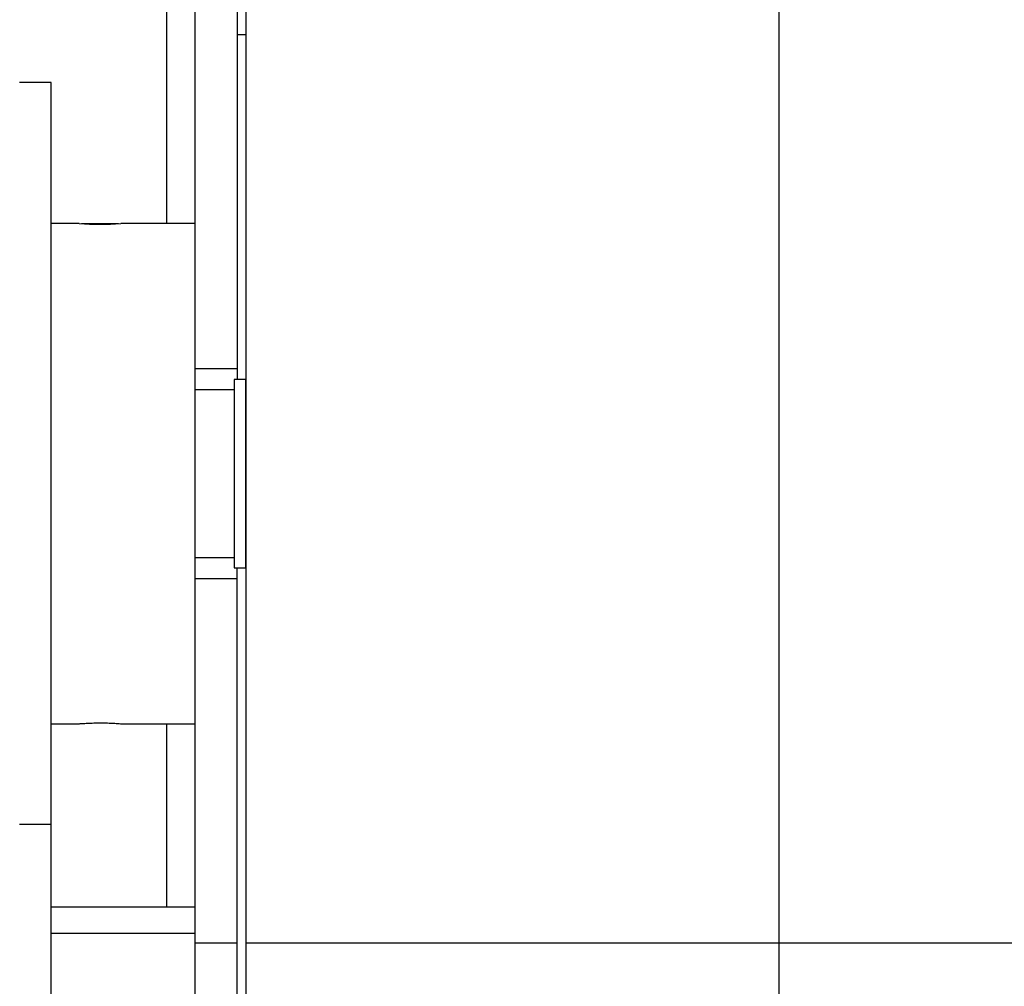
# Model space of a CAD drawing. Units: inches. Extents: x 170 to 312, y 215 to 248.
# Drawn here: x 201 to 201, y 244 to 244 of the extents above; entities that cross this region are included whole.
import ezdxf

# ---------------------------------------------------------------- set-up
doc = ezdxf.new("R2010")
doc.units = ezdxf.units.IN
doc.header["$LTSCALE"] = 0.25
doc.header["$MEASUREMENT"] = 0
doc.layers.add('ANNOTATIONS', color=1, linetype='Continuous')
doc.layers.add('STANDARD MOTOR LH', color=7, linetype='Continuous')
doc.styles.add('ARIAL', font='arial.ttf', dxfattribs={"height": 0.09375})
doc.dimstyles.new('STANDARD$0', dxfattribs={"dimtxt": 0.09375, "dimasz": 0.09375, "dimexe": 0.03125, "dimexo": 0.046875, "dimgap": 0.09, "dimtad": 0, "dimtih": 1, "dimtoh": 1, "dimdec": 4, "dimzin": 0, "dimdsep": 46, "dimtxsty": 'ARIAL', "dimcen": 0.09, "dimadec": 0, "dimazin": 0, "dimtfac": 1, "dimtdec": 4, "dimtofl": 0, "dimtmove": 0, "dimatfit": 1, "dimfxl": 1, "dimtolj": 1, "dimtzin": 0, "dimarcsym": 0})

# ---------------------------------------------------------------- blocks, each defined once
blk = doc.blocks.new('*D49')
at = {"layer": 'ANNOTATIONS', "color": 0, "lineweight": -2, "transparency": 16777216}
for p, q in [((200.394518253018, 244.6669539069643), (200.394518253018, 245.2745744117874)), ((201.5952055790689, 243.2737009672394), (201.5952055790689, 245.2745744117874)), ((200.488268253018, 245.2433244117874), (200.8137658212276, 245.2433244117874)), ((201.5014555790689, 245.2433244117874), (201.1759580108593, 245.2433244117874))]:
    blk.add_line(p, q, dxfattribs=at)
at = {"layer": 'ANNOTATIONS', "color": 0, "transparency": 16777216}
for points in [[(200.488268253018, 245.2589494117874), (200.488268253018, 245.2276994117874), (200.394518253018, 245.2433244117874)], [(201.5014555790689, 245.2589494117874), (201.5014555790689, 245.2276994117874), (201.5952055790689, 245.2433244117874)]]:
    blk.add_solid(points, dxfattribs=at)
at = {"layer": 'defpoints', "color": 0, "transparency": 16777216}
for p in [(200.394518253018, 245.2433244117874), (200.394518253018, 244.6200789069643), (201.5952055790689, 243.2268259672394)]:
    blk.add_point(p, dxfattribs=at)
at = {"layer": 'ANNOTATIONS', "color": 0, "transparency": 16777216, "insert": (200.9948619160434, 245.2433244117874), "char_height": 0.09375, "attachment_point": 5, "style": 'ARIAL'}
blk.add_mtext('\\A1;20"', dxfattribs=at)
blk = doc.blocks.new('*D50')
at = {"layer": 'ANNOTATIONS', "color": 0, "lineweight": -2, "transparency": 16777216}
for p, q in [((200.5327055598264, 244.2716909850402), (200.5327055598264, 244.8408606309928)), ((201.5952055790689, 243.2737009672394), (201.5952055790689, 244.8408606309928)), ((200.6264555598264, 244.8096106309928), (200.778845576269, 244.8096106309928)), ((201.5014555790689, 244.8096106309928), (201.3490655626264, 244.8096106309928))]:
    blk.add_line(p, q, dxfattribs=at)
at = {"layer": 'ANNOTATIONS', "color": 0, "transparency": 16777216}
for points in [[(200.6264555598264, 244.8252356309928), (200.6264555598264, 244.7939856309928), (200.5327055598264, 244.8096106309928)], [(201.5014555790689, 244.8252356309928), (201.5014555790689, 244.7939856309928), (201.5952055790689, 244.8096106309928)]]:
    blk.add_solid(points, dxfattribs=at)
at = {"layer": 'defpoints', "color": 0, "transparency": 16777216}
for p in [(201.5952055790689, 244.8096106309928), (200.5327055598264, 244.2248159850402), (201.5952055790689, 243.2268259672394)]:
    blk.add_point(p, dxfattribs=at)
at = {"layer": 'ANNOTATIONS', "color": 0, "transparency": 16777216, "insert": (201.0639555694477, 244.8096106309928), "char_height": 0.09375, "attachment_point": 5, "style": 'ARIAL'}
blk.add_mtext('\\A1;17 3/8"', dxfattribs=at)

msp = doc.modelspace()

# ---------------------------------------------------------------- linework, layer by layer
at = {"layer": 'STANDARD MOTOR LH'}
for p, q in [((200.6495180503986, 244.3540172658293), (200.6495180503986, 244.5549512112899)), ((200.6548084026173, 244.0301598870574), (200.6548084026173, 244.4065127660635)), ((200.6626208790336, 244.4065127660635), (200.6626208790336, 244.3249811212573)), ((200.6642793665413, 244.208387161494), (200.6642793665413, 244.4065121794036)), ((200.7635293866632, 244.208387161494), (200.7635293866632, 244.4065121794036)), ((200.6642793665413, 244.3891048071617), (200.6626208790336, 244.3891048071617)), ((200.6280293586378, 244.3802620826469), (200.6221066603906, 244.3802620826469)), ((200.6280293586378, 244.0415135158993), (200.6280293586378, 244.3802620826469)), ((200.6332146254038, 244.3540172658293), (200.6280293586378, 244.3540172658293)), ((200.6336310805929, 244.3540172658293), (200.6405497806675, 244.3540172658293)), ((200.6548084026173, 244.3540172658293), (200.6409787757117, 244.3540172658293)), ((200.6548084026173, 244.3269804581608), (200.6626208790336, 244.3269804581608)), ((200.6641856476239, 244.3249811212573), (200.6620918584782, 244.3249811212573)), ((200.6620918584782, 244.3249811212573), (200.6620918584782, 244.2899182196403)), ((200.6641856476239, 244.3249811212573), (200.6641856476239, 244.2899182196403)), ((200.6620918584782, 244.3230650900581), (200.6548084026173, 244.3230650900581)), ((200.6642793665413, 244.3220748081646), (200.6641856476239, 244.3220748081646)), ((200.6548084026173, 244.2918342508395), (200.6620918584782, 244.2918342508395)), ((200.6641856476239, 244.292824532733), (200.6642793665413, 244.292824532733)), ((200.6620918584782, 244.2899182196403), (200.6641856476239, 244.2899182196403)), ((200.6626208790336, 243.8772939196447), (200.6626208790336, 244.2898859533463)), ((200.6548084026173, 244.2879182960769), (200.6626208790336, 244.2879182960769)), ((200.6280293586378, 244.2608820750683), (200.6332146987363, 244.2608820750683)), ((200.6409787757117, 244.2608820750683), (200.6548084026173, 244.2608820750683)), ((200.6495180503986, 244.2267900955684), (200.6495180503986, 244.2608820750683)), ((200.6221066603906, 244.242196957587), (200.6280293586378, 244.242196957587)), ((200.6280293586378, 244.2267900955684), (200.6548084026173, 244.2267900955684)), ((200.6548084026173, 244.2218228462839), (200.6280293586378, 244.2218228462839)), ((200.6548084026173, 244.2201056927872), (200.6626208790336, 244.2201056927872)), ((200.6642793665413, 244.2201056927872), (200.8110294046056, 244.2201056927872))]:
    msp.add_line(p, q, dxfattribs=at)
msp.add_arc((200.637121309501, 244.4005419353335), 0.0466884038398487, 265.2001241917214, 274.7392659750248, dxfattribs=at)
msp.add_open_spline([(200.6332146254038, 244.2608820750683), (200.6332576803856, 244.2608859278868), (200.6333437863569, 244.2608936331667), (200.6340143402771, 244.2609449868044), (200.6350034821609, 244.261002813704), (200.6362406228008, 244.2610439051528), (200.6375742650426, 244.2610502080691), (200.6388537078309, 244.2610192745005), (200.6399459980705, 244.2609639859581), (200.6406924458637, 244.2609096511378), (200.6410478704205, 244.2608811371155), (200.6409923386031, 244.2608851914672), (200.6409787757117, 244.2608861816875)], degree=3, knots=[0, 0, 0, 0, 0.107135389928072, 0.2142608458460836, 0.3215879005436388, 0.4290836047146704, 0.536320520408768, 0.6432784973416987, 0.7504141620250253, 0.857835968747504, 0.9652783681286483, 1, 1, 1, 1], dxfattribs=at)

# ---------------------------------------------------------------- dimensions: what is measured, and where the dimension line sits
at = {"layer": 'ANNOTATIONS'}
for base, p1, p2, text, picture, middle in [((200.394518253018, 245.2433244117874), (201.5952055790689, 243.2268259672394), (200.394518253018, 244.6200789069643), '20"', '*D49', (200.9948619160434, 245.2433244117874)), ((201.5952055790689, 244.8096106309928), (200.5327055598264, 244.2248159850402), (201.5952055790689, 243.2268259672394), '17 3/8"', '*D50', (201.0639555694477, 244.8096106309928))]:
    dim = msp.add_linear_dim(base=base, p1=p1, p2=p2, text=text, dimstyle='STANDARD$0', dxfattribs=at)
    dim.commit()
    dim.dimension.update_dxf_attribs({"geometry": picture, "text_midpoint": middle, "dimtype": 160})

doc.saveas('drawing.dxf')
